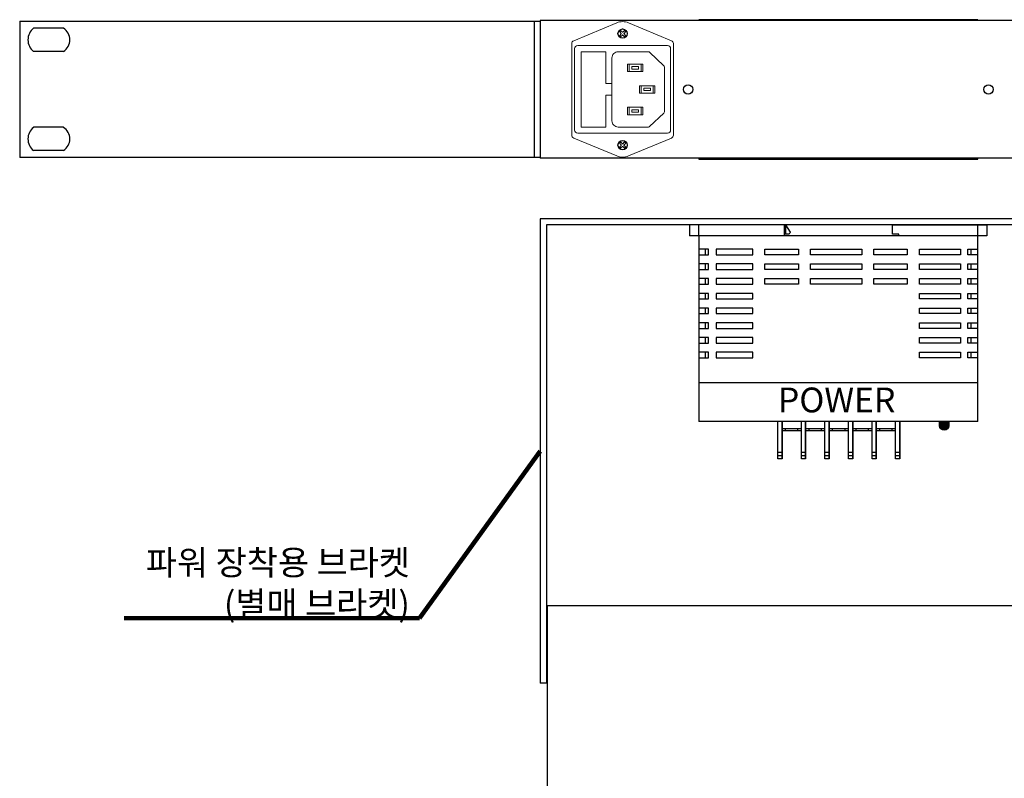
# Model space of a CAD drawing. Units: millimetres. Extents: x 986 to 1987, y 1345 to 1835.
# Drawn here: x 1432 to 1750, y 1590 to 1835 of the extents above; entities that cross this region are included whole.
import ezdxf

# ---------------------------------------------------------------- set-up
doc = ezdxf.new("R2010")
doc.units = ezdxf.units.MM
doc.styles.get("Standard").update_dxf_attribs({"font": 'txt', "height": 3})
doc.styles.add('고딕', font='gulim.ttc')
doc.dimstyles.new('ISO-25', dxfattribs={"dimtxt": 2.5, "dimasz": 2.5, "dimexe": 1.25, "dimexo": 0.625, "dimtad": 1, "dimdec": 0, "dimtxsty": 'Standard', "dimcen": 2.5, "dimadec": 0, "dimazin": 0, "dimtfac": 1, "dimtmove": 0, "dimatfit": 3, "dimfxl": 0, "dimarcsym": 0})

msp = doc.modelspace()

# ---------------------------------------------------------------- hatches: boundary and pattern name
msp.add_hatch(color=3).paths.add_polyline_path([(1728.7, 1703.94), (1728.7, 1705.26), (1728.7, 1705.26), (1731.66, 1705.26), (1731.66, 1705.26), (1731.66, 1703.94), (1731.66, 1703.94, -1)])

# ---------------------------------------------------------------- linework, layer by layer
at = {"color": 5}
for p, q in [((1431.7, 1834.52), (1599.78, 1834.52)), ((1431.7, 1834.52), (1431.7, 1790.52)), ((1597.78, 1834.52), (1597.78, 1790.52)), ((1599.78, 1834.52), (1599.78, 1790.52)), ((1445.87, 1832.27), (1436.12, 1832.27)), ((1445.87, 1824.77), (1436.12, 1824.77)), ((1445.87, 1800.27), (1436.12, 1800.27)), ((1599.78, 1790.52), (1431.7, 1790.52)), ((1445.87, 1792.77), (1436.12, 1792.77))]:
    msp.add_line(p, q, dxfattribs=at)
at = {"color": 6, "linetype": 'Continuous'}
for p, q in [((1755.38, 1834.72), (1599.78, 1834.72)), ((1599.78, 1834.72), (1599.78, 1790.32)), ((1755.38, 1790.32), (1599.78, 1790.32)), ((1755.38, 1770.76), (1599.78, 1770.76)), ((1599.78, 1770.76), (1599.78, 1620.76)), ((1601.78, 1768.76), (1601.78, 1620.76)), ((1753.38, 1768.76), (1601.78, 1768.76)), ((1601.78, 1620.76), (1599.78, 1620.76))]:
    msp.add_line(p, q, dxfattribs=at)
for p, q in [((1740.98, 1835.02), (1650.98, 1835.02)), ((1650.98, 1835.02), (1650.98, 1834.72)), ((1740.98, 1834.72), (1740.98, 1835.02)), ((1650.98, 1790.32), (1650.98, 1790.02)), ((1650.98, 1790.02), (1740.98, 1790.02)), ((1740.98, 1790.02), (1740.98, 1790.32)), ((1740.98, 1765.26), (1650.98, 1765.26)), ((1650.98, 1765.26), (1650.98, 1705.26)), ((1740.98, 1705.26), (1740.98, 1765.26))]:
    msp.add_line(p, q)
at = {"linetype": 'ByBlock', "lineweight": 0}
for points in [[(1642.75, 1797.72), (1642.75, 1827.32, 0.302894), (1642.13, 1828.25), (1628.27, 1834.01, 0.199775), (1624.43, 1834.01), (1610.56, 1828.25, 0.302894), (1609.95, 1827.32), (1609.95, 1797.72, 0.302894), (1610.56, 1796.8), (1624.43, 1791.03, 0.199775), (1628.27, 1791.03), (1642.13, 1796.8, 0.302894)], [(1627.28, 1829.82), (1627.05, 1829.6, -0.414214), (1626.9, 1829.6), (1626.42, 1830.07, 0.414214), (1626.27, 1830.07), (1625.8, 1829.6, -0.414214), (1625.65, 1829.6), (1625.42, 1829.82, -0.414214), (1625.42, 1829.97), (1625.89, 1830.45, 0.414214), (1625.89, 1830.6), (1625.42, 1831.07, -0.414214), (1625.42, 1831.22), (1625.65, 1831.45, -0.414214), (1625.8, 1831.45), (1626.27, 1830.98, 0.414214), (1626.42, 1830.98), (1626.9, 1831.45, -0.414214), (1627.05, 1831.45), (1627.28, 1831.22, -0.414214), (1627.28, 1831.07), (1626.8, 1830.6, 0.414214), (1626.8, 1830.45), (1627.28, 1829.97, -0.414214)], [(1640.85, 1826.67), (1611.85, 1826.67, 0.414214), (1610.85, 1825.67), (1610.85, 1799.37, 0.414214), (1611.85, 1798.37), (1640.85, 1798.37, 0.414214), (1641.85, 1799.37), (1641.85, 1825.67, 0.414214)], [(1622.9, 1822.67), (1622.9, 1802.37, 0.414214), (1624.9, 1800.37), (1634.7, 1800.37, 0.190806), (1635.04, 1800.51), (1639.69, 1804.88, 0.207044), (1639.85, 1805.24), (1639.85, 1819.81, 0.207044), (1639.69, 1820.17), (1635.04, 1824.54, 0.190806), (1634.7, 1824.67), (1624.9, 1824.67, 0.414214)], [(1627.28, 1793.82), (1627.05, 1793.6, -0.414214), (1626.9, 1793.6), (1626.42, 1794.07, 0.414214), (1626.27, 1794.07), (1625.8, 1793.6, -0.414214), (1625.65, 1793.6), (1625.42, 1793.82, -0.414214), (1625.42, 1793.97), (1625.89, 1794.45, 0.414214), (1625.89, 1794.6), (1625.42, 1795.07, -0.414214), (1625.42, 1795.22), (1625.65, 1795.45, -0.414214), (1625.8, 1795.45), (1626.27, 1794.98, 0.414214), (1626.42, 1794.98), (1626.9, 1795.45, -0.414214), (1627.05, 1795.45), (1627.28, 1795.22, -0.414214), (1627.28, 1795.07), (1626.8, 1794.6, 0.414214), (1626.8, 1794.45), (1627.28, 1793.97, -0.414214)]]:
    msp.add_lwpolyline(points, format="xyb", close=True, dxfattribs=at)
for points in [[(1620.95, 1810.67), (1620.95, 1800.37), (1612.95, 1800.37), (1612.95, 1824.67), (1620.95, 1824.67), (1620.95, 1814.37)], [(1628.45, 1818.3), (1627.95, 1818.3), (1627.95, 1820.7), (1628.45, 1820.7)], [(1632.35, 1818.3), (1632.85, 1818.3), (1632.85, 1820.7), (1632.35, 1820.7)], [(1622.9, 1814.37), (1620.95, 1814.37)], [(1632.35, 1813.72), (1631.85, 1813.72), (1631.85, 1811.32), (1632.35, 1811.32)], [(1636.25, 1813.72), (1636.75, 1813.72), (1636.75, 1811.32), (1636.25, 1811.32)], [(1622.9, 1810.67), (1620.95, 1810.67)], [(1628.45, 1806.75), (1627.95, 1806.75), (1627.95, 1804.35), (1628.45, 1804.35)], [(1632.35, 1806.75), (1632.85, 1806.75), (1632.85, 1804.35), (1632.35, 1804.35)]]:
    msp.add_lwpolyline(points, dxfattribs=at)
for points in [[(1632.35, 1818.3), (1632.35, 1820.7), (1628.45, 1820.7), (1628.45, 1818.3)], [(1631.5, 1819.1), (1631.5, 1819.9), (1629.3, 1819.9), (1629.3, 1819.1)], [(1636.25, 1813.72), (1636.25, 1811.32), (1632.35, 1811.32), (1632.35, 1813.72)], [(1635.4, 1812.92), (1635.4, 1812.12), (1633.2, 1812.12), (1633.2, 1812.92)], [(1632.35, 1806.75), (1632.35, 1804.35), (1628.45, 1804.35), (1628.45, 1806.75)], [(1631.5, 1805.95), (1631.5, 1805.15), (1629.3, 1805.15), (1629.3, 1805.95)]]:
    msp.add_lwpolyline(points, close=True, dxfattribs=at)
for points in [[(1647.98, 1768.76), (1647.98, 1765.26)], [(1678.98, 1768.76), (1647.98, 1768.76)], [(1650.98, 1765.26), (1650.98, 1768.76)], [(1678.48, 1768.76), (1678.48, 1765.26)], [(1678.98, 1768.76), (1678.98, 1765.76)], [(1715.48, 1765.26), (1715.48, 1765.76), (1713.48, 1765.76), (1713.48, 1768.76), (1743.98, 1768.76), (1743.98, 1765.26), (1740.98, 1765.26)], [(1740.98, 1765.26), (1740.98, 1768.76)], [(1650.98, 1765.26), (1647.98, 1765.26)], [(1650.98, 1759.11), (1654.13, 1759.11), (1654.13, 1760.91), (1650.98, 1760.91)], [(1653.13, 1759.11), (1653.13, 1760.91)], [(1740.98, 1759.11), (1737.83, 1759.11), (1737.83, 1760.91), (1740.98, 1760.91)], [(1738.83, 1759.11), (1738.83, 1760.91)], [(1650.98, 1754.36), (1654.13, 1754.36), (1654.13, 1756.16), (1650.98, 1756.16)], [(1653.13, 1754.36), (1653.13, 1756.16)], [(1740.98, 1754.36), (1737.83, 1754.36), (1737.83, 1756.16), (1740.98, 1756.16)], [(1738.83, 1754.36), (1738.83, 1756.16)], [(1650.98, 1749.61), (1654.13, 1749.61), (1654.13, 1751.41), (1650.98, 1751.41)], [(1653.13, 1749.61), (1653.13, 1751.41)], [(1740.98, 1749.61), (1737.83, 1749.61), (1737.83, 1751.41), (1740.98, 1751.41)], [(1738.83, 1749.61), (1738.83, 1751.41)], [(1650.98, 1744.86), (1654.13, 1744.86), (1654.13, 1746.66), (1650.98, 1746.66)], [(1653.13, 1744.86), (1653.13, 1746.66)], [(1740.98, 1744.86), (1737.83, 1744.86), (1737.83, 1746.66), (1740.98, 1746.66)], [(1738.83, 1744.86), (1738.83, 1746.66)], [(1650.98, 1740.11), (1654.13, 1740.11), (1654.13, 1741.91), (1650.98, 1741.91)], [(1653.13, 1740.11), (1653.13, 1741.91)], [(1740.98, 1740.11), (1737.83, 1740.11), (1737.83, 1741.91), (1740.98, 1741.91)], [(1738.83, 1740.11), (1738.83, 1741.91)], [(1650.98, 1735.36), (1654.13, 1735.36), (1654.13, 1737.16), (1650.98, 1737.16)], [(1653.13, 1735.36), (1653.13, 1737.16)], [(1740.98, 1735.36), (1737.83, 1735.36), (1737.83, 1737.16), (1740.98, 1737.16)], [(1738.83, 1735.36), (1738.83, 1737.16)], [(1650.98, 1730.61), (1654.13, 1730.61), (1654.13, 1732.41), (1650.98, 1732.41)], [(1653.13, 1730.61), (1653.13, 1732.41)], [(1740.98, 1730.61), (1737.83, 1730.61), (1737.83, 1732.41), (1740.98, 1732.41)], [(1738.83, 1730.61), (1738.83, 1732.41)], [(1650.98, 1725.86), (1654.13, 1725.86), (1654.13, 1727.66), (1650.98, 1727.66)], [(1653.13, 1725.86), (1653.13, 1727.66)], [(1740.98, 1725.86), (1737.83, 1725.86), (1737.83, 1727.66), (1740.98, 1727.66)], [(1738.83, 1725.86), (1738.83, 1727.66)], [(1740.98, 1717.76), (1650.98, 1717.76)], [(1740.98, 1705.26), (1650.98, 1705.26)], [(1677.81, 1693.26), (1677.81, 1705.26), (1677.81, 1693.26), (1676.45, 1693.26), (1676.45, 1705.26)], [(1685.41, 1693.26), (1685.41, 1705.26), (1685.41, 1693.26), (1684.05, 1693.26), (1684.05, 1705.26)], [(1693.02, 1693.26), (1693.02, 1705.26), (1693.02, 1693.26), (1691.66, 1693.26), (1691.66, 1705.26)], [(1700.63, 1693.26), (1700.63, 1705.26), (1700.63, 1693.26), (1699.27, 1693.26), (1699.27, 1705.26)], [(1708.24, 1693.26), (1708.24, 1705.26), (1708.24, 1693.26), (1706.88, 1693.26), (1706.88, 1705.26)], [(1715.85, 1693.26), (1715.85, 1705.26), (1715.85, 1693.26), (1714.49, 1693.26), (1714.49, 1705.26)], [(1684.05, 1702.96), (1677.81, 1702.96)], [(1684.05, 1702.26), (1677.81, 1702.26)], [(1678.93, 1702.26), (1678.93, 1702.96)], [(1682.93, 1702.26), (1682.93, 1702.96)], [(1691.66, 1702.96), (1685.41, 1702.96)], [(1691.66, 1702.26), (1685.41, 1702.26)], [(1686.54, 1702.26), (1686.54, 1702.96)], [(1690.54, 1702.26), (1690.54, 1702.96)], [(1699.27, 1702.96), (1693.02, 1702.96)], [(1699.27, 1702.26), (1693.02, 1702.26)], [(1694.15, 1702.26), (1694.15, 1702.96)], [(1698.15, 1702.26), (1698.15, 1702.96)], [(1706.88, 1702.96), (1700.63, 1702.96)], [(1706.88, 1702.26), (1700.63, 1702.26)], [(1701.75, 1702.26), (1701.75, 1702.96)], [(1705.75, 1702.26), (1705.75, 1702.96)], [(1714.49, 1702.96), (1708.24, 1702.96)], [(1714.49, 1702.26), (1708.24, 1702.26)], [(1709.36, 1702.26), (1709.36, 1702.96)], [(1713.36, 1702.26), (1713.36, 1702.96)], [(1677.81, 1695.26), (1676.45, 1695.26)], [(1685.41, 1695.26), (1684.05, 1695.26)], [(1693.02, 1695.26), (1691.66, 1695.26)], [(1700.63, 1695.26), (1699.27, 1695.26)], [(1708.24, 1695.26), (1706.88, 1695.26)], [(1715.85, 1695.26), (1714.49, 1695.26)], [(1677.81, 1694.26), (1676.45, 1694.26)], [(1685.41, 1694.26), (1684.05, 1694.26)], [(1693.02, 1694.26), (1691.66, 1694.26)], [(1700.63, 1694.26), (1699.27, 1694.26)], [(1708.24, 1694.26), (1706.88, 1694.26)], [(1715.85, 1694.26), (1714.49, 1694.26)]]:
    msp.add_lwpolyline(points)
msp.add_lwpolyline([(1678.98, 1768.76), (1680.4, 1766.4, -0.344151), (1680.37, 1766.15), (1680.12, 1765.91, -0.198912), (1679.77, 1765.76), (1678.48, 1765.76)], format="xyb")
for points in [[(1656.53, 1760.91), (1656.53, 1759.11), (1668.39, 1759.11), (1668.39, 1760.91)], [(1683.11, 1759.11), (1672.31, 1759.11), (1672.31, 1760.91), (1683.11, 1760.91)], [(1703.53, 1759.11), (1687.03, 1759.11), (1687.03, 1760.91), (1703.53, 1760.91)], [(1718.25, 1759.11), (1707.45, 1759.11), (1707.45, 1760.91), (1718.25, 1760.91)], [(1735.47, 1759.11), (1722.17, 1759.11), (1722.17, 1760.91), (1735.47, 1760.91)], [(1656.53, 1756.16), (1656.53, 1754.36), (1668.39, 1754.36), (1668.39, 1756.16)], [(1683.11, 1754.36), (1672.31, 1754.36), (1672.31, 1756.16), (1683.11, 1756.16)], [(1703.53, 1754.36), (1687.03, 1754.36), (1687.03, 1756.16), (1703.53, 1756.16)], [(1718.25, 1754.36), (1707.45, 1754.36), (1707.45, 1756.16), (1718.25, 1756.16)], [(1735.47, 1754.36), (1722.17, 1754.36), (1722.17, 1756.16), (1735.47, 1756.16)], [(1656.53, 1751.41), (1656.53, 1749.61), (1668.39, 1749.61), (1668.39, 1751.41)], [(1683.11, 1749.61), (1672.31, 1749.61), (1672.31, 1751.41), (1683.11, 1751.41)], [(1703.53, 1749.61), (1687.03, 1749.61), (1687.03, 1751.41), (1703.53, 1751.41)], [(1718.25, 1749.61), (1707.45, 1749.61), (1707.45, 1751.41), (1718.25, 1751.41)], [(1735.47, 1749.61), (1722.17, 1749.61), (1722.17, 1751.41), (1735.47, 1751.41)], [(1656.53, 1746.66), (1656.53, 1744.86), (1668.39, 1744.86), (1668.39, 1746.66)], [(1735.47, 1744.86), (1722.17, 1744.86), (1722.17, 1746.66), (1735.47, 1746.66)], [(1656.53, 1741.91), (1656.53, 1740.11), (1668.39, 1740.11), (1668.39, 1741.91)], [(1735.47, 1740.11), (1722.17, 1740.11), (1722.17, 1741.91), (1735.47, 1741.91)], [(1656.53, 1737.16), (1656.53, 1735.36), (1668.39, 1735.36), (1668.39, 1737.16)], [(1735.47, 1735.36), (1722.17, 1735.36), (1722.17, 1737.16), (1735.47, 1737.16)], [(1656.53, 1732.41), (1656.53, 1730.61), (1668.39, 1730.61), (1668.39, 1732.41)], [(1735.47, 1730.61), (1722.17, 1730.61), (1722.17, 1732.41), (1735.47, 1732.41)], [(1656.53, 1727.66), (1656.53, 1725.86), (1668.39, 1725.86), (1668.39, 1727.66)], [(1735.47, 1725.86), (1722.17, 1725.86), (1722.17, 1727.66), (1735.47, 1727.66)]]:
    msp.add_lwpolyline(points, close=True)
at = {"color": 3}
msp.add_lwpolyline([(1731.66, 1705.26), (1731.66, 1703.94, -1), (1728.7, 1703.94), (1728.7, 1705.26)], format="xyb", dxfattribs=at)
at = {"color": 0, "linetype": 'Continuous'}
msp.add_lwpolyline([(1601.98, 1645.76), (1601.98, 1491.96), (1753.18, 1491.96), (1753.18, 1645.76)], close=True, dxfattribs=at)
for centre in [(1626.35, 1830.52), (1647.48, 1812.52), (1744.48, 1812.52), (1626.35, 1794.52)]:
    msp.add_circle(centre, 1.5)
at = {"linetype": 'ByBlock', "lineweight": 0}
for centre in [(1626.35, 1830.52), (1626.35, 1794.52)]:
    msp.add_circle(centre, 1.5, dxfattribs=at)
at = {"color": 5}
for centre, radius, start, end in [((1439.23, 1828.52), 4.87, 129.693, 230.307), ((1443.38, 1828.52), 4.5, 303.5933, 56.4067), ((1439.23, 1796.52), 4.87, 129.693, 230.307), ((1443.38, 1796.52), 4.5, 303.5933, 56.4067)]:
    msp.add_arc(centre, radius, start, end, dxfattribs=at)

# ---------------------------------------------------------------- texts
at = {"color": 0, "linetype": 'Continuous', "insert": (1695.45, 1711.21), "char_height": 8, "width": 63.8355, "attachment_point": 5, "style": '고딕'}
msp.add_mtext('POWER', dxfattribs=at)
at = {"color": 6, "insert": (1557.66, 1642.42), "char_height": 8, "attachment_point": 9}
msp.add_mtext('{\\f굴림|b0|i0|c0|p0;파워 장착용 브라켓\\P(별매 브라켓)}', dxfattribs=at)

# ---------------------------------------------------------------- leaders
at = {"color": 6, "annotation_type": 0, "has_hookline": 1, "hookline_direction": 1, "text_width": 92.24}
msp.add_leader([(1599.78, 1695.76), (1560.79, 1641.79), (1558.29, 1641.79)], dimstyle='ISO-25', override={"dimscale": 1, "dimasz": 2.5, "dimgap": 0.625, "dimtad": 1, "dimclrd": 0, "dimlwd": 65534}, dxfattribs=at)

doc.saveas('drawing.dxf')
